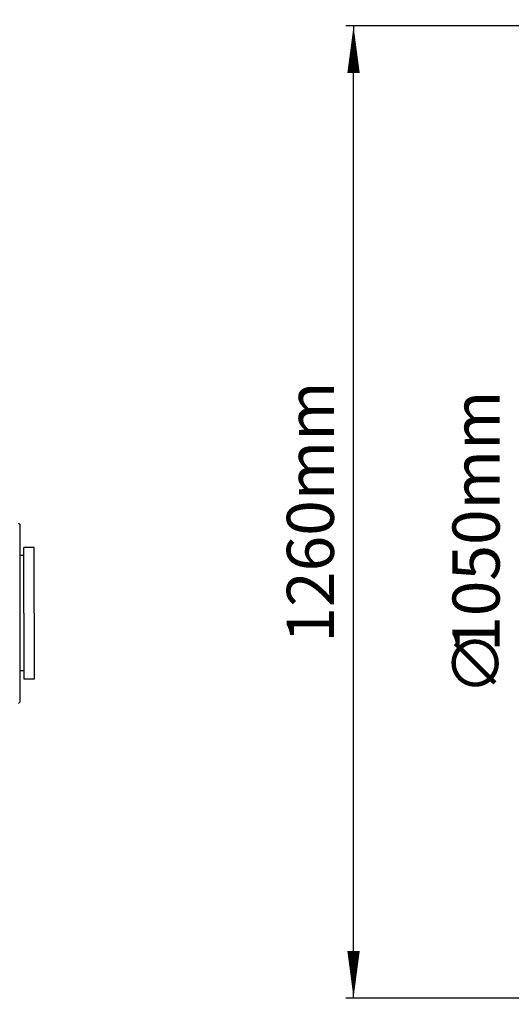
# Model space of a CAD drawing. Extents: x 7066 to 11078, y -2644 to -785.
# Drawn here: x 9200 to 9826, y -2335 to -1079 of the extents above; entities that cross this region are included whole.
import ezdxf

# ---------------------------------------------------------------- set-up
doc = ezdxf.new("R2010")
doc.units = 0
doc.header["$LTSCALE"] = 85
doc.header["$MEASUREMENT"] = 0
doc.layers.get('0').update_dxf_attribs({"linetype": 'CONTINUOUS'})
for name, color, linetype in [('21_BRIDA', 21, 'CONTINUOUS'), ('220_MANGUITO', 220, 'CONTINUOUS'), ('4', 4, 'CONTINUOUS'), ('COTAS_PRINCIPALES', 4, 'CONTINUOUS')]:
    doc.layers.add(name, color=color, linetype=linetype)
doc.styles.add('DAVID', font='ROMANS.shx', dxfattribs={"oblique": 15})

# ---------------------------------------------------------------- blocks, each defined once
blk = doc.blocks.new('F')
at = {"layer": 'COTAS_PRINCIPALES'}
blk.add_line((0, 0), (-1, 0), dxfattribs=at)
blk.add_lwpolyline([(0, 0, 0, 0.263, 0), (-1, 0, 0.263, 0.263, 0)], format="xyseb", dxfattribs=at)

msp = doc.modelspace()

# ---------------------------------------------------------------- linework, layer by layer
at = {"color": 7, "linetype": 'Continuous'}
for p, q in [((9217.9, -1752.3), (9217.9, -1752.3)), ((9217.9, -1752.3), (9217.9, -1752.3)), ((9217.9, -1752.3), (9217.9, -1752.3)), ((9217.9, -1752.3), (9217.9, -1752.3)), ((9217.9, -1752.3), (9217.9, -1752.3)), ((9217.9, -1752.3), (9217.9, -1752.3)), ((9217.9, -1752.3), (9217.9, -1752.3)), ((9217.9, -1752.3), (9217.9, -1752.3)), ((9217.9, -1752.3), (9217.9, -1752.3)), ((9217.9, -1752.3), (9217.9, -1752.3)), ((9217.9, -1752.3), (9217.9, -1752.3)), ((9217.9, -1752.3), (9217.9, -1752.3)), ((9217.9, -1752.3), (9217.9, -1752.3)), ((9217.9, -1752.3), (9217.9, -1752.3)), ((9217.9, -1752.3), (9217.9, -1752.3)), ((9217.9, -1752.3), (9217.9, -1752.3)), ((9217.9, -1752.3), (9217.9, -1752.3)), ((9217.9, -1752.3), (9217.9, -1752.3)), ((9217.9, -1752.3), (9217.9, -1752.3)), ((9217.9, -1752.3), (9217.9, -1752.3)), ((9217.9, -1752.3), (9217.9, -1752.3)), ((9217.9, -1752.3), (9217.9, -1752.3)), ((9217.9, -1752.3), (9217.9, -1752.3)), ((9217.9, -1752.3), (9217.9, -1752.3)), ((9217.9, -1752.3), (9217.9, -1752.3)), ((9217.9, -1752.3), (9217.9, -1752.3)), ((9217.9, -1752.3), (9217.9, -1752.3)), ((9217.9, -1752.3), (9217.9, -1752.3)), ((9217.9, -1752.3), (9217.9, -1752.3)), ((9217.9, -1752.3), (9217.9, -1752.3)), ((9217.9, -1752.3), (9217.9, -1752.3)), ((9217.9, -1752.3), (9217.9, -1752.3)), ((9217.9, -1752.3), (9217.9, -1752.3)), ((9217.9, -1752.3), (9217.9, -1752.3)), ((9217.9, -1752.3), (9217.9, -1752.3)), ((9217.9, -1752.3), (9217.9, -1752.3)), ((9217.9, -1752.3), (9217.9, -1752.3)), ((9217.9, -1752.3), (9217.9, -1752.3)), ((9217.9, -1752.3), (9217.9, -1752.3)), ((9217.9, -1752.3), (9217.9, -1752.3)), ((9217.9, -1752.3), (9217.9, -1752.3)), ((9217.9, -1752.3), (9217.9, -1752.3)), ((9217.9, -1752.3), (9217.9, -1752.3)), ((9217.9, -1752.3), (9217.9, -1752.3)), ((9217.9, -1752.3), (9217.9, -1752.3)), ((9217.9, -1752.3), (9217.9, -1752.3)), ((9217.9, -1752.3), (9217.9, -1752.3)), ((9217.9, -1752.3), (9217.9, -1752.3)), ((9217.9, -1752.3), (9217.9, -1752.3)), ((9217.9, -1752.3), (9217.9, -1752.3)), ((9217.9, -1752.3), (9217.9, -1752.3)), ((9217.9, -1752.3), (9217.9, -1752.3)), ((9217.9, -1752.3), (9217.9, -1752.3)), ((9217.9, -1752.3), (9217.9, -1752.3)), ((9217.9, -1752.3), (9217.9, -1752.3)), ((9217.9, -1752.3), (9217.9, -1752.3)), ((9217.9, -1752.3), (9217.9, -1752.3)), ((9217.9, -1752.3), (9217.9, -1752.3)), ((9217.9, -1752.3), (9217.9, -1752.3)), ((9217.9, -1752.3), (9217.9, -1752.3)), ((9217.9, -1752.3), (9217.9, -1752.3)), ((9217.9, -1752.3), (9217.9, -1752.3)), ((9217.9, -1752.3), (9217.9, -1752.3)), ((9217.9, -1752.3), (9217.9, -1752.3)), ((9217.9, -1752.3), (9217.9, -1752.3)), ((9217.9, -1752.3), (9217.9, -1752.3)), ((9217.9, -1752.3), (9217.9, -1752.3)), ((9217.9, -1752.3), (9217.9, -1752.3)), ((9217.9, -1752.3), (9217.9, -1752.3)), ((9217.9, -1752.3), (9217.9, -1752.3)), ((9217.9, -1920.3), (9217.9, -1920.3)), ((9217.9, -1920.3), (9217.9, -1920.3)), ((9217.9, -1920.3), (9217.9, -1920.3)), ((9217.9, -1920.3), (9217.9, -1920.3)), ((9217.9, -1920.3), (9217.9, -1920.3)), ((9217.9, -1920.3), (9217.9, -1920.3)), ((9217.9, -1920.3), (9217.9, -1920.3)), ((9217.9, -1920.3), (9217.9, -1920.3)), ((9217.9, -1920.3), (9217.9, -1920.3)), ((9217.9, -1920.3), (9217.9, -1920.3)), ((9217.9, -1920.3), (9217.9, -1920.3)), ((9217.9, -1920.3), (9217.9, -1920.3)), ((9217.9, -1920.3), (9217.9, -1920.3)), ((9217.9, -1920.3), (9217.9, -1920.3)), ((9217.9, -1920.3), (9217.9, -1920.3)), ((9217.9, -1920.3), (9217.9, -1920.3)), ((9217.9, -1920.3), (9217.9, -1920.3)), ((9217.9, -1920.3), (9217.9, -1920.3)), ((9217.9, -1920.3), (9217.9, -1920.3)), ((9217.9, -1920.3), (9217.9, -1920.3)), ((9217.9, -1920.3), (9217.9, -1920.3)), ((9217.9, -1920.3), (9217.9, -1920.3)), ((9217.9, -1920.3), (9217.9, -1920.3)), ((9217.9, -1920.3), (9217.9, -1920.3)), ((9217.9, -1920.3), (9217.9, -1920.3)), ((9217.9, -1920.3), (9217.9, -1920.3)), ((9217.9, -1920.3), (9217.9, -1920.3)), ((9217.9, -1920.3), (9217.9, -1920.3)), ((9217.9, -1920.3), (9217.9, -1920.3)), ((9217.9, -1920.3), (9217.9, -1920.3)), ((9217.9, -1920.3), (9217.9, -1920.3)), ((9217.9, -1920.3), (9217.9, -1920.3)), ((9217.9, -1920.3), (9217.9, -1920.3)), ((9217.9, -1920.3), (9217.9, -1920.3)), ((9217.9, -1920.3), (9217.9, -1920.3)), ((9217.9, -1920.3), (9217.9, -1920.3)), ((9217.9, -1920.3), (9217.9, -1920.3)), ((9217.9, -1920.3), (9217.9, -1920.3)), ((9217.9, -1920.3), (9217.9, -1920.3)), ((9217.9, -1920.3), (9217.9, -1920.3)), ((9217.9, -1920.3), (9217.9, -1920.3)), ((9217.9, -1920.3), (9217.9, -1920.3)), ((9217.9, -1920.3), (9217.9, -1920.3)), ((9217.9, -1920.3), (9217.9, -1920.3)), ((9217.9, -1920.3), (9217.9, -1920.3)), ((9217.9, -1920.3), (9217.9, -1920.3)), ((9217.9, -1920.3), (9217.9, -1920.3)), ((9217.9, -1920.3), (9217.9, -1920.3)), ((9217.9, -1920.3), (9217.9, -1920.3)), ((9217.9, -1920.3), (9217.9, -1920.3)), ((9217.9, -1920.3), (9217.9, -1920.3)), ((9217.9, -1920.3), (9217.9, -1920.3)), ((9217.9, -1920.3), (9217.9, -1920.3)), ((9217.9, -1920.3), (9217.9, -1920.3)), ((9217.9, -1920.3), (9217.9, -1920.3)), ((9217.9, -1920.3), (9217.9, -1920.3)), ((9217.9, -1920.3), (9217.9, -1920.3)), ((9217.9, -1920.3), (9217.9, -1920.3)), ((9217.9, -1920.3), (9217.9, -1920.3)), ((9217.9, -1920.3), (9217.9, -1920.3)), ((9217.9, -1920.3), (9217.9, -1920.3)), ((9217.9, -1920.3), (9217.9, -1920.3)), ((9217.9, -1920.3), (9217.9, -1920.3)), ((9217.9, -1920.3), (9217.9, -1920.3)), ((9217.9, -1920.3), (9217.9, -1920.3)), ((9217.9, -1920.3), (9217.9, -1920.3)), ((9217.9, -1920.3), (9217.9, -1920.3)), ((9217.9, -1920.3), (9217.9, -1920.3)), ((9217.9, -1920.3), (9217.9, -1920.3)), ((9217.9, -1920.3), (9217.9, -1920.3))]:
    msp.add_line(p, q, dxfattribs=at)
at = {"layer": '21_BRIDA', "color": 7}
for p, q in [((9198, -1721.3), (9199.5, -1722.8)), ((9198, -1721.3), (9199.5, -1722.8)), ((9199.5, -1722.8), (9199.5, -1949.8)), ((9199.5, -1722.8), (9199.5, -1949.8)), ((9198, -1951.3), (9199.5, -1949.8)), ((9198, -1951.3), (9199.5, -1949.8))]:
    msp.add_line(p, q, dxfattribs=at)
at = {"layer": '220_MANGUITO', "color": 7}
for p, q in [((9204.9, -1836.3), (9204.9, -1752.3)), ((9217.9, -1752.3), (9204.9, -1752.3)), ((9217.9, -1752.3), (9204.9, -1752.3)), ((9204.9, -1836.3), (9204.9, -1752.3)), ((9217.9, -1836.3), (9217.9, -1752.3)), ((9217.9, -1836.3), (9217.9, -1752.3)), ((9204.9, -1762.8), (9199.5, -1762.8)), ((9204.9, -1762.8), (9199.5, -1762.8)), ((9204.9, -1836.3), (9204.9, -1920.3)), ((9204.9, -1836.3), (9204.9, -1920.3)), ((9217.9, -1836.3), (9217.9, -1920.3)), ((9204.9, -1909.8), (9199.5, -1909.8)), ((9204.9, -1909.8), (9199.5, -1909.8)), ((9217.9, -1920.3), (9204.9, -1920.3)), ((9217.9, -1920.3), (9204.9, -1920.3))]:
    msp.add_line(p, q, dxfattribs=at)
at = {"layer": 'COTAS_PRINCIPALES', "color": 4}
for p, q in [((10519.7, -1086.9), (9614.9, -1086.9)), ((9624.9, -2267.3), (9624.9, -1146.9)), ((10119.7, -2327.3), (9614.9, -2327.3))]:
    msp.add_line(p, q, dxfattribs=at)

# ---------------------------------------------------------------- block references
at = {"layer": 'COTAS_PRINCIPALES', "color": 4, "xscale": 60, "yscale": 60, "zscale": 60}
for p, rotation in [((9624.9, -1086.9), 90), ((9624.9, -2327.3), 270)]:
    msp.add_blockref('F', p, dxfattribs=dict(at, rotation=rotation))

# ---------------------------------------------------------------- texts
at = {"layer": '4', "color": 4, "style": 'DAVID', "oblique": 15}
for s, p in [('1050mm', (9811, -1885.5)), ('∅', (9811, -1940.8))]:
    msp.add_text(s, height=60, rotation=90, dxfattribs=at).set_placement(p)
at = {"layer": 'COTAS_PRINCIPALES', "color": 4, "insert": (9569.9, -1707.1), "char_height": 60, "attachment_point": 5, "rotation": 90, "style": 'DAVID'}
msp.add_mtext('\\A1;1260mm', dxfattribs=at)

doc.saveas('drawing.dxf')
